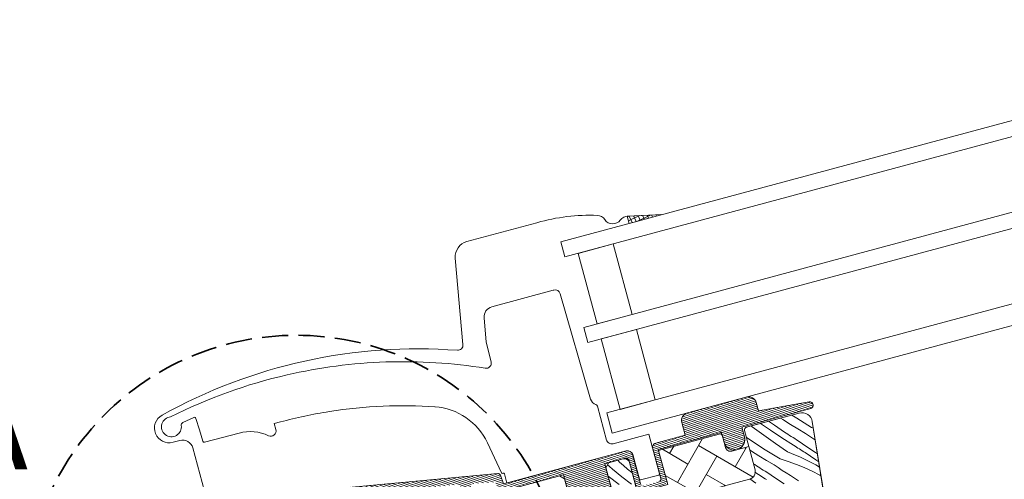
# Model space of a CAD drawing. Units: millimetres. Extents: x -2496 to 16566, y -341 to 2452.
# Drawn here: x 14902 to 15090, y 438 to 526 of the extents above; entities that cross this region are included whole.
import ezdxf

# ---------------------------------------------------------------- set-up
doc = ezdxf.new("R2010")
doc.units = ezdxf.units.MM
doc.header["$MEASUREMENT"] = 0
doc.linetypes.add('Takart vonal_01', pattern=[7, 5, -2])
for name, color, linetype, lineweight in [('0_Toll_száma__1', 7, 'Continuous', 5), ('0_Toll_száma__2', 7, 'Continuous', 13), ('0_Toll_száma__3', 7, 'Continuous', 15), ('0_Toll_száma__7', 7, 'Continuous', 35)]:
    doc.layers.add(name, color=color, linetype=linetype, lineweight=lineweight)
doc.layers.add('0_Toll_száma__21', color=7, linetype='Continuous', lineweight=5, true_color=0x3a3a3a)
doc.layers.add('0_Toll_száma__87', color=7, linetype='Continuous', lineweight=5, true_color=0x6a6a6a)
doc.styles.add('ELKÉSZÜLT_STÍLUS_2', font='txt')
doc.dimstyles.new('ELKÉSZÜLT_STÍLUS__11', dxfattribs={"dimtxt": 8, "dimasz": 6.65, "dimexe": 0.18, "dimexo": 0, "dimgap": 0.09, "dimtad": 1, "dimlfac": 0.001, "dimzin": 0, "dimdsep": 46, "dimtxsty": 'ELKÉSZÜLT_STÍLUS_2', "dimblk": 'ARROWHEAD_6', "dimblk1": 'ARROWHEAD_6', "dimblk2": 'ARROWHEAD_6', "dimcen": 0.09, "dimclrd": 7, "dimclre": 7, "dimclrt": 7, "dimadec": 0, "dimazin": 0, "dimtfac": 1, "dimtdec": 4, "dimtmove": 0, "dimatfit": 3, "dimfxl": 1, "dimtolj": 1, "dimtzin": 0, "dimarcsym": 0})

# ---------------------------------------------------------------- blocks, each defined once
blk = doc.blocks.new('*X12')
at = {"layer": '0_Toll_száma__87', "linetype": 'Continuous'}
for p, q in [((15048.01, 449.17), (15047.55, 449.47)), ((15050.64, 449.43), (15049.7, 450.05)), ((15053.48, 447.67), (15050.64, 449.43)), ((15042.11, 447.8), (15041.9, 447.95)), ((15044.35, 446.21), (15042.11, 447.8)), ((15045.59, 447.16), (15043.7, 448.43)), ((15046.39, 448.08), (15045.26, 448.85)), ((15048.31, 446.79), (15046.39, 448.08)), ((15049.44, 448.26), (15048.01, 449.17)), ((15050.88, 447.38), (15049.44, 448.26)), ((15052.33, 446.52), (15050.88, 447.38)), ((15053.48, 447.67), (15053.84, 447.56)), ((15041.81, 445.23), (15040.98, 445.8)), ((15046.6, 444.61), (15044.35, 446.21)), ((15047.81, 445.69), (15045.59, 447.16)), ((15050.06, 444.24), (15047.81, 445.69)), ((15048.64, 446.58), (15048.31, 446.79)), ((15048.96, 446.37), (15048.64, 446.58)), ((15049.29, 446.15), (15048.96, 446.37)), ((15049.61, 445.94), (15049.29, 446.15)), ((15049.94, 445.73), (15049.61, 445.94)), ((15050.27, 445.52), (15049.94, 445.73)), ((15050.6, 445.31), (15050.27, 445.52)), ((15053.11, 446), (15052.33, 446.52)), ((15053.89, 445.49), (15053.11, 446)), ((15054.2, 445.28), (15053.89, 445.49)), ((15044.61, 443.39), (15041.81, 445.23)), ((15048.85, 443.02), (15046.6, 444.61)), ((15050.33, 444.06), (15050.06, 444.24)), ((15050.61, 443.89), (15050.33, 444.06)), ((15050.92, 445.11), (15050.6, 445.31)), ((15050.89, 443.71), (15050.61, 443.89)), ((15051.16, 443.54), (15050.89, 443.71)), ((15052.58, 443.98), (15050.92, 445.11)), ((15054.25, 442.87), (15052.58, 443.98)), ((15041.98, 443.12), (15041.64, 443.35)), ((15043.41, 442.22), (15041.98, 443.12)), ((15044.85, 441.34), (15043.41, 442.22)), ((15047.45, 441.62), (15044.61, 443.39)), ((15048.85, 443.02), (15049.64, 442.7)), ((15049.64, 442.7), (15050.43, 442.36)), ((15050.43, 442.36), (15051.22, 442.01)), ((15051.44, 443.36), (15051.16, 443.54)), ((15051.22, 442.01), (15052, 441.65)), ((15051.72, 443.19), (15051.44, 443.36)), ((15052, 443.01), (15051.72, 443.19)), ((15052.27, 442.84), (15052, 443.01)), ((15054.3, 441.47), (15052.27, 442.84)), ((15054.62, 442.63), (15054.25, 442.87)), ((15014.79, 440.16), (15014.38, 440.48)), ((15015.36, 439.66), (15014.79, 440.16)), ((15016.7, 441.01), (15016.33, 441.38)), ((15017.47, 440.34), (15016.7, 441.01)), ((15018.24, 439.68), (15017.47, 440.34)), ((15042.61, 440.54), (15042.35, 440.71)), ((15042.94, 440.32), (15042.61, 440.54)), ((15043.26, 440.11), (15042.94, 440.32)), ((15043.59, 439.9), (15043.26, 440.11)), ((15043.91, 439.69), (15043.59, 439.9)), ((15046.3, 440.47), (15044.85, 441.34)), ((15047.08, 439.96), (15046.3, 440.47)), ((15047.86, 439.44), (15047.08, 439.96)), ((15047.45, 441.62), (15049.02, 441.14)), ((15049.02, 441.14), (15050.58, 440.59)), ((15050.58, 440.59), (15052.1, 439.97)), ((15052, 441.65), (15052.77, 441.27)), ((15052.1, 439.97), (15053.6, 439.28)), ((15052.77, 441.27), (15053.53, 440.89)), ((15053.53, 440.89), (15054.29, 440.49)), ((15054.29, 440.49), (15055.03, 440.08)), ((15054.87, 441.1), (15054.3, 441.47)), ((15016.6, 436.75), (15014.51, 438.33)), ((15017.15, 438.2), (15015.36, 439.66)), ((15018.96, 436.76), (15017.15, 438.2)), ((15019.02, 439.03), (15018.24, 439.68)), ((15019.11, 438.96), (15019.02, 439.03)), ((15044.03, 438.2), (15042.6, 439.12)), ((15044.24, 439.48), (15043.91, 439.69)), ((15044.31, 438.02), (15044.03, 438.2)), ((15044.57, 439.27), (15044.24, 439.48)), ((15044.58, 437.84), (15044.31, 438.02)), ((15044.9, 439.06), (15044.57, 439.27)), ((15046.55, 437.94), (15044.9, 439.06)), ((15048.22, 436.83), (15046.55, 437.94)), ((15048.64, 438.94), (15047.86, 439.44)), ((15049.43, 438.43), (15048.64, 438.94)), ((15050.22, 437.94), (15049.43, 438.43)), ((15051.01, 437.45), (15050.22, 437.94)), ((15053.6, 439.28), (15055.06, 438.53)), ((15055.06, 438.53), (15055.3, 438.39)), ((15042.82, 436.98), (15041.69, 437.78)), ((15044.86, 437.67), (15044.58, 437.84))]:
    blk.add_line(p, q, dxfattribs=at)
blk = doc.blocks.new('Kitöltés_6_1', base_point=(0, 0))
at = {"layer": '0_Toll_száma__87', "color": 7, "linetype": 'Continuous', "lineweight": 13}
for p, q in [((15051.14, 450.43), (15040.99, 447.7)), ((15061.72, 398.13), (15053.64, 448.82)), ((15040.63, 447.09), (15042.66, 439.56)), ((15014.64, 440.92), (15014.08, 439.94)), ((15014.08, 439.94), (15016.73, 430.09)), ((15017.35, 441.65), (15014.64, 440.92)), ((15020.55, 433.61), (15018.57, 440.95)), ((15005.18, 438.38), (14987.7, 433.67)), ((15006.16, 437.81), (15005.18, 438.38)), ((15008.81, 427.96), (15006.16, 437.81))]:
    blk.add_line(p, q, dxfattribs=at)
for centre, radius, start, end in [((15051.66, 448.5), 2, 9.0606, 105.0605), ((15041.12, 447.22), 0.5, 105.0604, 195.0607), ((15017.61, 440.69), 1, 15.0608, 105.0606), ((15041.21, 439.17), 1.5, 285.0592, 15.0618)]:
    blk.add_arc(centre, radius, start, end, dxfattribs=at)
at = {"layer": '0_Toll_száma__87', "linetype": 'Continuous'}
blk.add_blockref('*X12', (0, 0), dxfattribs=at)
blk = doc.blocks.new('*D34')
at = {"layer": '0_Toll_száma__1', "linetype": 'Continuous'}
for p, q in [((15456.56, 375.53), (15453.15, 388.2)), ((15454.85, 381.87), (15459.92, 383.23)), ((15010.9, 262.41), (15454.85, 381.87)), ((15012.6, 256.07), (15009.19, 268.74)), ((15005.83, 261.04), (15010.9, 262.41))]:
    blk.add_line(p, q, dxfattribs=at)
at = {"layer": '0_Toll_száma__7', "linetype": 'Continuous'}
for p, q in [((15452.38, 377.58), (15457.32, 386.16)), ((15013.37, 266.7), (15008.43, 258.12))]:
    blk.add_line(p, q, dxfattribs=at)
at = {"layer": '0_Toll_száma__1', "insert": (15148.62, 301.12), "char_height": 8, "attachment_point": 7, "rotation": 15.0606, "style": 'ELKÉSZÜLT_STÍLUS_2'}
blk.add_mtext('\\A1;{\\fVerdana|b1|i0|c238|p38;katalógus méret=(SZ) x (H)}', dxfattribs=at)
blk = doc.blocks.new('ARROWHEAD_6')
at = {"color": 0, "linetype": 'Continuous', "lineweight": 0}
for p, q in [((-0.5, -0.5), (0.5, 0.5)), ((0, 0), (-1, 0))]:
    blk.add_line(p, q, dxfattribs=at)

msp = doc.modelspace()

# ---------------------------------------------------------------- hatches: boundary and pattern name
at = {"layer": '0_Toll_száma__1', "linetype": 'Continuous'}
h = msp.add_hatch(dxfattribs=at)
h.set_pattern_fill('EPS_0001', color=256, style=0, pattern_type=2)
h.set_pattern_definition([(25.06, (15021.3425, 487.8115), (-0.33886, 0.72469), []), (115.06, (15021.3425, 487.8115), (0.72469, 0.33886), [])])
h.paths.add_polyline_path([(15018.162, 488.2), (15018.536, 486.811), (15024.925, 488.53)])
h = msp.add_hatch(dxfattribs=at)
h.set_pattern_fill('AR_HBONE_0001', color=256, style=0, pattern_type=2)
h.set_pattern_definition([(60.0606, (14271.6882, 1787.1023), (-1.493397, 5.549951), [12.192, -4.064]), (150.0606, (14273.7165, 1790.624), (-1.493397, 5.549951), [12.192, -4.064])])
h.paths.add_polyline_path([(15024.157, 443.277), (15025.924, 436.71), (15020.13, 435.151), (15020.546, 433.606, 0.4142136), (15022.384, 432.547), (15041.601, 437.718, 0.4142272), (15042.66, 439.556), (15041.464, 443.998), (15038.229, 443.128, -0.4142136), (15037.004, 443.834), (15036.406, 446.055, 0.4268935), (15035.794, 446.408)])
at = {"layer": '0_Toll_száma__21', "linetype": 'Continuous'}
h = msp.add_hatch(dxfattribs=at)
h.set_pattern_fill('hajópadló_0001', color=256, style=0, pattern_type=2)
h.set_pattern_definition([(340.0606, (14999.3367, 441.97327), (0.12959, 0.3572204), [])])
h.paths.add_polyline_path([(15040.796, 447.941), (15053.335, 451.316, 0.9565027), (15053.054, 452.583), (15043.312, 450.872), (15042.887, 452.45, 0.4142136), (15041.049, 453.509), (15029.686, 450.451, 0.4142136), (15028.627, 448.613), (15029.275, 446.207), (15023.62, 444.685, 0.4176618), (15023.042, 443.58), (15024.571, 437.899, -0.4114325), (15024.216, 437.286), (15021.319, 436.507, -0.4142117), (15020.706, 436.859), (15019.199, 442.46, 0.4139838), (15017.974, 443.166), (14994.412, 436.826), (14993.834, 438.499, 0.3379914), (14993.329, 438.834), (14947.743, 434.578), (14945.1, 432.51, 0.9866033), (14945.901, 431.486), (14947.836, 433), (14985.53, 436.718, -0.2853334), (14985.996, 436.47), (14987.433, 433.986, 0.339454), (14987.996, 433.753), (14988.206, 433.81, 0.3939093), (14988.567, 434.389), (14988.188, 436.328, -0.4520449), (14988.646, 436.923), (14992.554, 437.18, -0.3575614), (14993.07, 436.811), (14993.364, 435.716, 0.4142136), (14993.977, 435.363), (15005.951, 438.585), (15008.809, 427.963), (15016.728, 430.093), (15013.87, 440.715), (15017.829, 441.781, -0.4142125), (15018.441, 441.428), (15019.871, 436.117, 0.4142144), (15021.096, 435.411), (15024.959, 436.45, 0.413799), (15025.665, 437.674), (15024.105, 443.47), (15035.935, 446.653, -0.4817796), (15036.302, 446.441), (15036.744, 444.799, 1), (15040.607, 445.839), (15040.168, 447.47, -0.4931454), (15040.457, 447.848)])

# ---------------------------------------------------------------- linework, layer by layer
at = {"layer": '0_Toll_száma__1', "linetype": 'Continuous', "flags": 128}
for points in [[(15024.925, 488.53), (15018.162, 488.2), (15018.536, 486.811)], [(15012.365, 467.546), (15008.727, 481.065), (15015.487, 482.884), (15019.125, 469.365)], [(15016.782, 451.13), (15013.145, 464.649), (15019.904, 466.468), (15023.542, 452.949)]]:
    msp.add_lwpolyline(points, close=True, dxfattribs=at)
for points in [[(15024.216, 437.286, 0.4114325), (15024.571, 437.899), (15023.042, 443.58, -0.4176618), (15023.62, 444.685), (15029.275, 446.207), (15028.627, 448.613, -0.4142136), (15029.686, 450.451), (15041.049, 453.509, -0.4142136), (15042.887, 452.45), (15043.312, 450.872), (15053.054, 452.583, -0.9565027), (15053.335, 451.316), (15040.796, 447.941), (15040.457, 447.848, 0.4931454), (15040.168, 447.47), (15040.607, 445.839, -1), (15036.744, 444.799), (15036.302, 446.441, 0.4817796), (15035.935, 446.653), (15024.105, 443.47), (15025.665, 437.674, -0.413799)], [(15061.72, 398.129), (15053.637, 448.818, 0.4452281), (15051.142, 450.434), (15040.986, 447.701, 0.4142151), (15040.633, 447.088), (15042.66, 439.556, -0.4142265), (15041.601, 437.718)], [(14947.743, 434.578), (14993.329, 438.834, -0.3379914), (14993.834, 438.499), (14994.412, 436.826), (15017.974, 443.166, -0.4139838), (15019.199, 442.46), (15020.706, 436.859, 0.4142117)], [(15019.871, 436.117), (15018.441, 441.428, 0.4142125), (15017.829, 441.781), (15013.87, 440.715), (15016.728, 430.093)], [(15020.546, 433.606), (15018.571, 440.945, 0.4142125), (15017.346, 441.651), (15014.642, 440.923), (15014.077, 439.943), (15016.728, 430.093)], [(15008.809, 427.963), (15006.159, 437.812), (15005.179, 438.377), (14987.7, 433.674, 0.3984876)], [(15008.809, 427.963), (15005.951, 438.585), (14993.977, 435.363, -0.4142136)]]:
    msp.add_lwpolyline(points, format="xyb", dxfattribs=at)
msp.add_lwpolyline([(15042.66, 439.556), (15041.464, 443.998), (15038.229, 443.128, -0.4142136), (15037.004, 443.834), (15036.406, 446.055, 0.4268935), (15035.794, 446.408), (15024.157, 443.277), (15025.924, 436.71), (15020.13, 435.151), (15020.546, 433.606, 0.4142136), (15022.384, 432.547), (15041.601, 437.718, 0.4142272)], format="xyb", close=True, dxfattribs=at)
at = {"layer": '0_Toll_száma__2', "linetype": 'Continuous', "flags": 128}
msp.add_lwpolyline([(15018.162, 488.2), (15018.536, 486.811), (15024.925, 488.53)], close=True, dxfattribs=at)
for points in [[(14981.328, 451.627, 0.0275526), (14971.358, 451.755, 0.0285946), (14961.061, 450.727, 0.0265619), (14951.658, 448.725), (14950.499, 448.414), (14950.811, 447.255, -0.6387438), (14949.419, 446.09, 0.1794212), (14943.74, 446.595), (14937.152, 444.822, -0.4059733), (14936.787, 445.027), (14936.135, 447.22), (14935.482, 449.414, 0.4623754), (14935.071, 449.602), (14932.941, 448.603, 0.3314857), (14932.665, 448.073, -2.5435471), (14930.631, 449.693, -0.0601222), (14952.942, 457.754, -0.0483465), (14971.881, 460.231, -0.0481833), (14990.944, 459.024, 0.5385516), (14992.073, 460.254), (14991.132, 464.013), (14990.716, 468.708, -0.3639699), (14992.188, 470.816), (15003.99, 473.991), (15004.095, 474.02, -0.409113), (15005.316, 473.331), (15011.143, 453.091, 0.2514172), (15012.134, 452.075, -0.2560615), (15012.466, 451.728), (15014.207, 445.259, 0.4142136), (15015.432, 444.553), (15022.281, 446.396), (15024.338, 438.763, -0.4065678), (15024.196, 438.523), (15020.724, 437.589, -0.4140247), (15020.479, 437.73), (15019.206, 442.462, 0.4142133), (15017.98, 443.168), (14995.094, 437.009), (14994.626, 438.748, 0.4142119), (14994.381, 438.889), (14994.272, 438.859, -0.3639425), (14994.039, 438.968), (14991.34, 444.741, 0.2730207), (14981.276, 451.631)], [(15025.665, 437.674), (15024.105, 443.47), (15035.935, 446.653, -0.4817796), (15036.302, 446.441), (15036.744, 444.799, 1), (15040.607, 445.839), (15040.168, 447.47, -0.4931454), (15040.457, 447.848), (15040.796, 447.941), (15053.335, 451.316, 0.9565027), (15053.054, 452.583), (15043.312, 450.872), (15042.887, 452.45, 0.4142136), (15041.049, 453.509), (15029.686, 450.451, 0.4142136), (15028.627, 448.613), (15029.275, 446.207), (15023.62, 444.685, 0.4176618), (15023.042, 443.58), (15024.571, 437.899, -0.4114325), (15024.216, 437.286)], [(15020.706, 436.859), (15019.199, 442.46, 0.4139838), (15017.974, 443.166), (14994.412, 436.826), (14993.834, 438.499, 0.3379914), (14993.329, 438.834), (14947.743, 434.578)], [(15016.728, 430.093), (15013.87, 440.715), (15017.829, 441.781, -0.4142125), (15018.441, 441.428), (15019.871, 436.117, 0.4142144)]]:
    msp.add_lwpolyline(points, format="xyb", dxfattribs=at)
msp.add_lwpolyline([(14993.977, 435.363), (15005.951, 438.585), (15008.809, 427.963)], dxfattribs=at)
at = {"layer": '0_Toll_száma__3', "linetype": 'Continuous', "flags": 128}
for points in [[(15164.553, 522.995), (15006.198, 480.385), (15005.419, 483.282), (15163.773, 525.892)], [(15168.191, 509.476), (15009.836, 466.866), (15010.616, 463.969), (15168.97, 506.579)], [(15173.647, 489.197), (15015.293, 446.587), (15014.253, 450.45), (15172.608, 493.06)]]:
    msp.add_lwpolyline(points, dxfattribs=at)
msp.add_lwpolyline([(15024.925, 488.53), (15018.332, 488.204, 0.244922), (15016.815, 487.459, -0.5212121), (15013.865, 487.53, 0.2361884), (15012.446, 488.345, 0.0804262), (15000.858, 486.952), (14987.409, 483.333, 0.3639702), (14985.201, 480.171), (14986.672, 463.552, -0.4630944), (14985.601, 462.466, 0.1470426), (14928.977, 450.021, 0.8842155), (14931.089, 444.818), (14932.413, 445.174, -0.4142136), (14934.864, 443.762), (14945.146, 405.55, 1.1238636), (14947.545, 406.507), (14945.882, 409.58), (14944.843, 413.443)], format="xyb", dxfattribs=at)
at = {"layer": '0_Toll_száma__7', "linetype": 'Takart vonal_01'}
msp.add_circle((14954.705, 413.456), 51.893, dxfattribs=at)

# ---------------------------------------------------------------- block references
at = {"layer": '0_Toll_száma__87', "linetype": 'Continuous'}
msp.add_blockref('Kitöltés_6_1', (0, 0), dxfattribs=at)

# ---------------------------------------------------------------- texts
at = {"layer": '0_Toll_száma__1', "linetype": 'Continuous', "insert": (14888.763, 439.619), "char_height": 17.5, "attachment_point": 7, "style": 'ELKÉSZÜLT_STÍLUS_2'}
msp.add_mtext('\\A1;{\\fVerdana|b1|i0|c238|p38;A}', dxfattribs=at)

# ---------------------------------------------------------------- dimensions: what is measured, and where the dimension line sits
at = {"linetype": 'Continuous'}
dim = msp.add_linear_dim(base=(15454.854, 381.867), p1=(14978.988, 381.001), p2=(15422.942, 500.461), angle=15.06058, text='katalógus méret=(SZ) x (H)', dimstyle='ELKÉSZÜLT_STÍLUS__11', dxfattribs=at)
dim.commit()
dim.dimension.update_dxf_attribs({"geometry": '*D34', "text_midpoint": (15211.539, 322.194), "dimtype": 160, "text_rotation": 15.06058})

doc.saveas('drawing.dxf')
